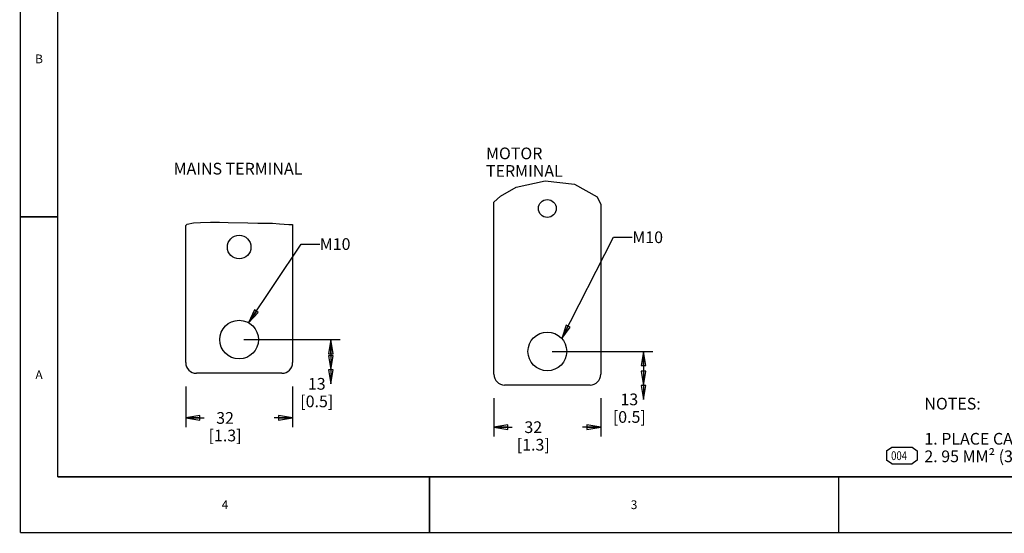
# Model space of a CAD drawing. Units: millimetres. Extents: x 0 to 559, y 0 to 432.
# Drawn here: x 0 to 336, y 0 to 175 of the extents above; entities that cross this region are included whole.
import ezdxf

# ---------------------------------------------------------------- set-up
doc = ezdxf.new("R2010")
doc.units = ezdxf.units.MM
doc.header["$LTSCALE"] = 30.734
doc.layers.get('0').update_dxf_attribs({"linetype": 'CONTINUOUS'})
doc.layers.add('0004___ALL_AXES_PRT', color=7, linetype='CONTINUOUS')
doc.layers.add('ROUNDS', color=7, linetype='CONTINUOUS')
doc.styles.get("Standard").update_dxf_attribs({"font": 'txt', "width": 0.8})
doc.dimstyles.new('DIMSTYLE_1', dxfattribs={"dimtxt": 4, "dimasz": 4.8, "dimexe": 3.2, "dimexo": 1.6, "dimgap": 4, "dimtad": 0, "dimtih": 1, "dimtoh": 1, "dimdec": 0, "dimlfac": 0.869565, "dimzin": 0, "dimdsep": 46, "dimtxsty": 'STANDARD', "dimblk": 'CLOSED', "dimblk1": 'CLOSED', "dimblk2": 'CLOSED', "dimcen": 0.09, "dimadec": 0, "dimazin": 0, "dimtp": 0.1, "dimtm": 0.1, "dimtfac": 1, "dimtdec": 0, "dimtofl": 0, "dimtmove": 0, "dimatfit": 3, "dimldrblk": 'CLOSED', "dimfxl": 1, "dimtolj": 1, "dimtzin": 0, "dimarcsym": 0})
doc.dimstyles.get("Standard").update_dxf_attribs({"dimtxt": 4, "dimasz": 4.8, "dimexe": 3.2, "dimexo": 1.6, "dimtad": 0, "dimtih": 1, "dimtoh": 1, "dimdec": 1, "dimzin": 0, "dimdsep": 46, "dimtxsty": 'STANDARD', "dimblk": 'CLOSED', "dimblk1": 'CLOSED', "dimblk2": 'CLOSED', "dimcen": 0.09, "dimadec": 0, "dimazin": 0, "dimtol": 1, "dimtp": 0.1, "dimtm": 0.1, "dimtfac": 1, "dimtdec": 1, "dimtofl": 0, "dimtmove": 0, "dimatfit": 3, "dimldrblk": 'CLOSED', "dimfxl": 1, "dimtolj": 1, "dimtzin": 0, "dimarcsym": 0})

# ---------------------------------------------------------------- blocks, each defined once
blk = doc.blocks.new('_CLOSED')
at = {"color": 0, "linetype": 'BYBLOCK'}
for p, q in [((0, 0), (-1, 0.167)), ((-1, 0.167), (-1, -0.167)), ((-1, -0.167), (0, 0)), ((-1, 0), (0, 0))]:
    blk.add_line(p, q, dxfattribs=at)
blk = doc.blocks.new('*D0')
at = {"color": 2, "linetype": 'CONTINUOUS'}
for p, q in [((161.68, 45.95), (161.68, 32.83)), ((198.19, 45.95), (198.19, 32.83)), ((161.68, 36.03), (167.93, 36.03)), ((198.19, 36.03), (191.93, 36.03))]:
    blk.add_line(p, q, dxfattribs=at)
at = {"color": 2, "linetype": 'CONTINUOUS', "xscale": 4.8, "yscale": 4.8, "zscale": 4.8, "rotation": 180}
blk.add_blockref('_CLOSED', (161.68, 36.03), dxfattribs=at)
at = {"color": 2, "linetype": 'CONTINUOUS', "xscale": 4.8, "yscale": 4.8, "zscale": 4.8}
blk.add_blockref('_CLOSED', (198.19, 36.03), dxfattribs=at)
at = {"color": 2, "linetype": 'CONTINUOUS', "insert": (175.13, 38.03), "char_height": 4, "width": 16, "attachment_point": 2, "line_spacing_factor": 0.9}
blk.add_mtext('32\\P[1.3]', dxfattribs=at)
blk = doc.blocks.new('DOUBLE_CLOSED')
at = {"color": 0, "linetype": 'BYBLOCK'}
for p, q in [((-1, 0), (-2, 0.167)), ((-2, 0.167), (-2, -0.167)), ((-2, -0.167), (-1, 0)), ((-2, 0), (-1, 0)), ((0, 0), (-1, 0.167)), ((-1, 0.167), (-1, -0.167)), ((-1, -0.167), (0, 0)), ((-1, 0), (0, 0))]:
    blk.add_line(p, q, dxfattribs=at)
blk = doc.blocks.new('*D1')
at = {"color": 2, "linetype": 'CONTINUOUS'}
for p, q in [((181.53, 61.92), (215.93, 61.92)), ((212.73, 61.92), (212.73, 51.53)), ((212.73, 45.53), (212.73, 45.53))]:
    blk.add_line(p, q, dxfattribs=at)
at = {"color": 2, "linetype": 'CONTINUOUS', "xscale": 4.8, "yscale": 4.8, "zscale": 4.8}
for name, p, rotation in [('_CLOSED', (212.73, 61.92), 90), ('DOUBLE_CLOSED', (212.73, 45.53), 270)]:
    blk.add_blockref(name, p, dxfattribs=dict(at, rotation=rotation))
at = {"color": 2, "linetype": 'CONTINUOUS', "insert": (207.93, 47.53), "char_height": 4, "width": 16, "attachment_point": 2, "line_spacing_factor": 0.9}
blk.add_mtext('13\\P[0.5]', dxfattribs=at)
blk = doc.blocks.new('*D2')
at = {"color": 2, "linetype": 'CONTINUOUS'}
for p, q in [((56.44, 49.99), (56.44, 35.99)), ((92.95, 49.99), (92.95, 35.99)), ((56.44, 39.19), (62.69, 39.19)), ((92.95, 39.19), (86.69, 39.19))]:
    blk.add_line(p, q, dxfattribs=at)
at = {"color": 2, "linetype": 'CONTINUOUS', "xscale": 4.8, "yscale": 4.8, "zscale": 4.8}
for p, rotation in [((56.44, 39.19), 180), ((92.95, 39.19), 360)]:
    blk.add_blockref('_CLOSED', p, dxfattribs=dict(at, rotation=rotation))
at = {"color": 2, "linetype": 'CONTINUOUS', "insert": (69.89, 41.19), "char_height": 4, "width": 16, "attachment_point": 2, "line_spacing_factor": 0.9}
blk.add_mtext('32\\P[1.3]', dxfattribs=at)
blk = doc.blocks.new('*D3')
at = {"color": 2, "linetype": 'CONTINUOUS'}
for p, q in [((76.29, 65.96), (109.2, 65.96)), ((106, 65.96), (106, 56.85)), ((106, 50.85), (106, 50.85))]:
    blk.add_line(p, q, dxfattribs=at)
at = {"color": 2, "linetype": 'CONTINUOUS', "xscale": 4.8, "yscale": 4.8, "zscale": 4.8}
for name, p, rotation in [('_CLOSED', (106, 65.96), 90), ('DOUBLE_CLOSED', (106, 50.85), 270)]:
    blk.add_blockref(name, p, dxfattribs=dict(at, rotation=rotation))
at = {"color": 2, "linetype": 'CONTINUOUS', "insert": (101.2, 52.85), "char_height": 4, "width": 16, "attachment_point": 2, "line_spacing_factor": 0.9}
blk.add_mtext('13\\P[0.5]', dxfattribs=at)
blk = doc.blocks.new('SYMBOL_108_BL6', base_point=(301.03, 26.33))
at = {"color": 7, "linetype": 'CONTINUOUS', "true_color": 0x008ccc}
for p, q in [((295.78, 27.96), (297.53, 29.21)), ((295.78, 27.96), (295.78, 24.71)), ((297.53, 29.21), (304.53, 29.21)), ((304.53, 29.21), (306.28, 27.96)), ((306.28, 27.96), (306.28, 24.71)), ((297.53, 23.46), (295.78, 24.71)), ((306.28, 24.71), (304.53, 23.46)), ((297.53, 23.46), (304.53, 23.46))]:
    blk.add_line(p, q, dxfattribs=at)
at = {"color": 2, "linetype": 'CONTINUOUS', "width": 0.8}
blk.add_text('004', height=3, dxfattribs=at).set_placement((297.33, 24.79))

msp = doc.modelspace()

# ---------------------------------------------------------------- linework, layer by layer
at = {"color": 7, "linetype": 'CONTINUOUS'}
for p, q in [((163.95, 115.04), (169.27, 118.08)), ((169.27, 118.08), (179.23, 120.25)), ((179.23, 120.25), (189.26, 119.13)), ((189.26, 119.13), (196.96, 114.73)), ((161.68, 112.9), (163.95, 115.04)), ((196.96, 114.73), (198.19, 112.13)), ((56.44, 104.99), (56.91, 105.44)), ((56.91, 105.44), (59.06, 105.92)), ((59.06, 105.92), (61.52, 106.03)), ((61.52, 106.03), (64.95, 106.08)), ((64.95, 106.08), (67.99, 106.07)), ((67.99, 106.07), (70.92, 106.03)), ((70.92, 106.03), (77.64, 105.87)), ((77.64, 105.87), (81.09, 105.81)), ((81.09, 105.81), (83.58, 105.79)), ((83.58, 105.79), (86.05, 105.74)), ((86.05, 105.74), (88.49, 105.59)), ((88.49, 105.59), (90.06, 105.42)), ((90.06, 105.42), (91.64, 105.28)), ((91.64, 105.28), (92.95, 105.26))]:
    msp.add_line(p, q, dxfattribs=at)
at = {"color": 7, "linetype": 'CONTINUOUS', "const_width": 0.5}
for points in [[(0, 0), (0, 431.8)], [(12.7, 19.05), (12.7, 412.75)], [(12.7, 107.95), (0, 107.95)], [(12.7, 19.05), (546.1, 19.05)], [(139.7, 19.05), (139.7, 0)], [(279.4, 19.05), (279.4, 0)], [(0, 0), (558.8, 0)]]:
    msp.add_lwpolyline(points, dxfattribs=at)
at = {"color": 7, "linetype": 'CONTINUOUS'}
for centre, radius in [((179.93, 110.8), 3.05), ((179.93, 61.92), 6.61)]:
    msp.add_circle(centre, radius, dxfattribs=at)
at = {"layer": '0004___ALL_AXES_PRT', "color": 7, "linetype": 'CONTINUOUS'}
for centre, radius in [((74.69, 97.59), 4.03), ((74.69, 65.96), 6.61)]:
    msp.add_circle(centre, radius, dxfattribs=at)
at = {"layer": 'ROUNDS', "color": 7, "linetype": 'CONTINUOUS'}
for p, q in [((161.68, 54.1), (161.68, 112.9)), ((198.19, 112.13), (198.19, 54.1)), ((56.44, 58.14), (56.44, 104.99)), ((92.95, 105.26), (92.95, 58.14)), ((89.27, 54.46), (60.12, 54.46)), ((194.51, 50.42), (165.36, 50.42))]:
    msp.add_line(p, q, dxfattribs=at)
for centre, start, end in [((60.12, 58.14), 180, 270), ((89.27, 58.14), 270, 360), ((165.36, 54.1), 180, 270), ((194.51, 54.1), 270, 360)]:
    msp.add_arc(centre, 3.68, start, end, dxfattribs=at)

# ---------------------------------------------------------------- block references
at = {"color": 2, "linetype": 'CONTINUOUS'}
msp.add_blockref('SYMBOL_108_BL6', (301.03, 26.33), dxfattribs=at)

# ---------------------------------------------------------------- texts
at = {"color": 2, "linetype": 'CONTINUOUS', "line_spacing_factor": 0.9}
for s, insert, char_height, width, attachment_point in [('B', (6.35, 163.43), 3, 2.4, 2), ('MOTOR TERMINAL', (158.99, 131.62), 4, 44.8, 1), ('MAINS TERMINAL', (52.31, 126.4), 4, 44.8, 1), ('M10', (208.96, 102.95), 4, 9.6, 1), ('M10', (102.22, 100.62), 4, 9.6, 1), ('A', (6.35, 55.48), 3, 2.4, 2), ('NOTES:\\P \\P1. PLACE CABLES THROUGH MARKED AREAS\\P2. 95 MM² (3/0) MAX WIRE SIZE', (308.69, 46.07), 4, 115.2, 1), ('4', (69.85, 11.03), 3, 2.4, 2), ('3', (209.55, 11.03), 3, 2.4, 2)]:
    msp.add_mtext(s, dxfattribs=dict(at, insert=insert, char_height=char_height, width=width, attachment_point=attachment_point))

# ---------------------------------------------------------------- dimensions: what is measured, and where the dimension line sits
at = {"color": 2, "linetype": 'CONTINUOUS'}
for base, p1, p2, picture, middle in [((106, 65.96), (105, 50.85), (74.69, 65.96), '*D3', (106, 47.85)), ((212.73, 61.92), (211.73, 45.53), (179.93, 61.92), '*D1', (212.73, 42.53))]:
    dim = msp.add_linear_dim(base=base, p1=p1, p2=p2, angle=90, dimstyle='DIMSTYLE_1', override={"dimblk1": 'DOUBLE_CLOSED', "dimsah": 1}, dxfattribs=at)
    dim.commit()
    dim.dimension.update_dxf_attribs({"geometry": picture, "text_midpoint": middle, "dimtype": 160})
for base, p1, p2, picture, middle in [((92.95, 39.19), (56.44, 51.59), (92.95, 51.59), '*D2', (74.69, 36.19)), ((198.19, 36.03), (161.68, 47.55), (198.19, 47.55), '*D0', (179.93, 33.03))]:
    dim = msp.add_linear_dim(base=base, p1=p1, p2=p2, dimstyle='DIMSTYLE_1', dxfattribs=at)
    dim.commit()
    dim.dimension.update_dxf_attribs({"geometry": picture, "text_midpoint": middle, "dimtype": 160})

# ---------------------------------------------------------------- leaders
for points in [[(184.88, 66.31), (202.56, 100.95), (208.96, 100.95)], [(77.9, 71.74), (95.82, 98.62), (102.22, 98.62)]]:
    msp.add_leader(points, dimstyle='STANDARD', override={"dimtad": 0}, dxfattribs=at)

doc.saveas('drawing.dxf')
